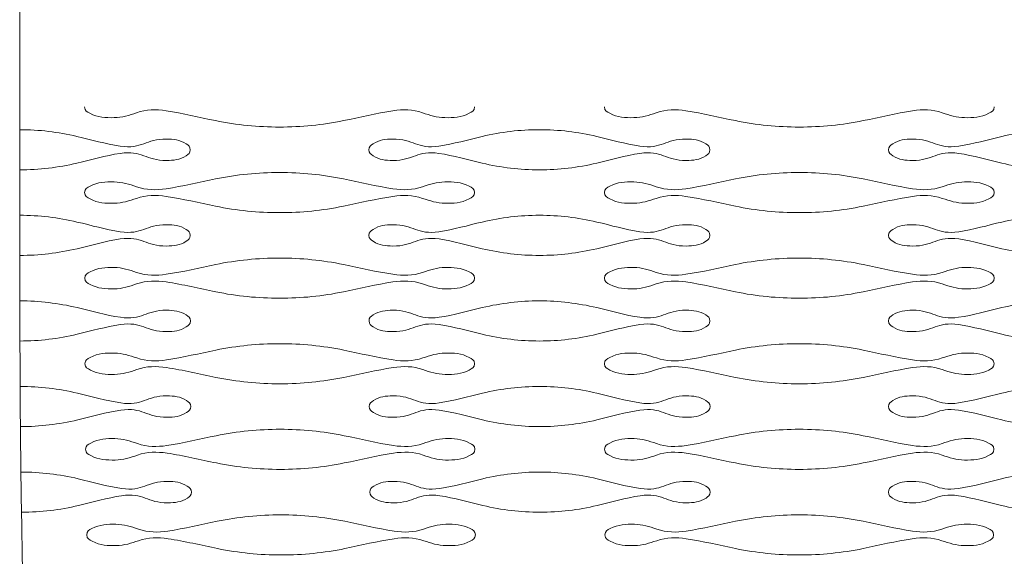
# Model space of a CAD drawing. Units: millimetres. Extents: x -393 to 605, y 32 to 182.
# Drawn here: x 274 to 342, y 108 to 145 of the extents above; entities that cross this region are included whole.
import ezdxf

# ---------------------------------------------------------------- set-up
doc = ezdxf.new("R2010")
doc.units = ezdxf.units.MM
doc.header["$MEASUREMENT"] = 0
doc.layers.add('DEFAULT', color=7, linetype='Continuous')

msp = doc.modelspace()

# ---------------------------------------------------------------- linework, layer by layer
at = {"layer": 'DEFAULT', "color": 1, "lineweight": 9}
for points, knots in [([(274.2986, 138.848), (274.2986, 138.848), (274.2986, 181.7049), (274.2986, 181.7049), (274.2986, 181.7049), (381.441, 181.7049), (381.441, 181.7049), (381.441, 181.7049), (381.441, 138.848), (381.441, 138.848)], [0, 0, 0, 0, 0.3333333, 0.3333333, 0.3333333, 0.6666667, 0.6666667, 0.6666667, 1, 1, 1, 1]), ([(274.2986, 138.848), (274.2986, 108.2359), (274.2986, 92.9298), (276.9774, 77.6235), (279.6553, 62.3175), (285.0125, 47.0114), (306.4412, 31.7054)], [0, 0, 0, 0, 0.5, 0.5, 0.5, 1, 1, 1, 1]), ([(278.7629, 138.848), (278.7629, 138.5794), (278.9393, 138.5155), (279.1296, 138.415), (279.6729, 138.1288), (280.206, 138.1008), (280.7918, 138.1141), (281.3355, 138.1269), (281.8268, 138.2764), (282.3292, 138.4497), (283.0169, 138.6866), (283.6624, 138.6904), (284.3656, 138.5851), (285.5097, 138.4138), (286.6307, 138.1412), (287.7619, 137.9107), (289.2187, 137.6131), (290.6691, 137.4698), (292.1554, 137.4698)], [0, 0, 0, 0, 0.1666667, 0.1666667, 0.1666667, 0.3333333, 0.3333333, 0.3333333, 0.5, 0.5, 0.5, 0.6666667, 0.6666667, 0.6666667, 0.8333333, 0.8333333, 0.8333333, 1, 1, 1, 1]), ([(305.5483, 138.848), (305.5483, 138.5794), (305.372, 138.5155), (305.1816, 138.415), (304.6379, 138.1288), (304.1046, 138.1008), (303.5195, 138.1141), (302.976, 138.1269), (302.4848, 138.2764), (301.9824, 138.4497), (301.2946, 138.6866), (300.6489, 138.6904), (299.9452, 138.5851), (298.8018, 138.4138), (297.6801, 138.1412), (296.5491, 137.9107), (295.0926, 137.6131), (293.6424, 137.4698), (292.1554, 137.4698)], [0, 0, 0, 0, 0.1666667, 0.1666667, 0.1666667, 0.3333333, 0.3333333, 0.3333333, 0.5, 0.5, 0.5, 0.6666667, 0.6666667, 0.6666667, 0.8333333, 0.8333333, 0.8333333, 1, 1, 1, 1]), ([(314.4767, 138.848), (314.4767, 138.5794), (314.6533, 138.5155), (314.8437, 138.415), (315.3874, 138.1288), (315.9202, 138.1008), (316.5058, 138.1141), (317.0491, 138.1269), (317.5406, 138.2764), (318.0434, 138.4497), (318.731, 138.6866), (319.3762, 138.6904), (320.0796, 138.5851), (321.2242, 138.4138), (322.3454, 138.1412), (323.4764, 137.9107), (324.933, 137.6131), (326.3832, 137.4698), (327.8701, 137.4698)], [0, 0, 0, 0, 0.1666667, 0.1666667, 0.1666667, 0.3333333, 0.3333333, 0.3333333, 0.5, 0.5, 0.5, 0.6666667, 0.6666667, 0.6666667, 0.8333333, 0.8333333, 0.8333333, 1, 1, 1, 1]), ([(341.2626, 138.848), (341.2626, 138.5794), (341.086, 138.5155), (340.895, 138.415), (340.3522, 138.1288), (339.8196, 138.1008), (339.234, 138.1141), (338.69, 138.1269), (338.1988, 138.2764), (337.6962, 138.4497), (337.0086, 138.6866), (336.3629, 138.6904), (335.6597, 138.5851), (334.5152, 138.4138), (333.3946, 138.1412), (332.2639, 137.9107), (330.8066, 137.6131), (329.3564, 137.4698), (327.8701, 137.4698)], [0, 0, 0, 0, 0.1666667, 0.1666667, 0.1666667, 0.3333333, 0.3333333, 0.3333333, 0.5, 0.5, 0.5, 0.6666667, 0.6666667, 0.6666667, 0.8333333, 0.8333333, 0.8333333, 1, 1, 1, 1]), ([(274.2986, 137.2861), (275.6373, 137.2861), (276.9316, 137.1326), (278.2337, 136.8244), (279.2204, 136.591), (280.1941, 136.3108), (281.2008, 136.1568), (282.7018, 135.9277), (282.9566, 136.659), (284.3868, 136.643), (284.8709, 136.6373), (285.3022, 136.5986), (285.7319, 136.3186), (285.8916, 136.2148), (286.0175, 136.1292), (286.0175, 135.9082)], [0, 0, 0, 0, 0.2, 0.2, 0.2, 0.4, 0.4, 0.4, 0.6, 0.6, 0.6, 0.8, 0.8, 0.8, 1, 1, 1, 1]), ([(310.0127, 137.2861), (308.6742, 137.2861), (307.3799, 137.1326), (306.0778, 136.8244), (305.0911, 136.591), (304.1177, 136.3108), (303.1107, 136.1568), (301.6097, 135.9277), (301.3557, 136.659), (299.9248, 136.643), (299.4404, 136.6373), (299.0093, 136.5986), (298.5794, 136.3186), (298.4202, 136.2148), (298.294, 136.1292), (298.294, 135.9082)], [0, 0, 0, 0, 0.2, 0.2, 0.2, 0.4, 0.4, 0.4, 0.6, 0.6, 0.6, 0.8, 0.8, 0.8, 1, 1, 1, 1]), ([(310.0127, 137.2861), (311.3511, 137.2861), (312.6454, 137.1326), (313.9475, 136.8244), (314.934, 136.591), (315.9081, 136.3108), (316.9153, 136.1568), (318.4161, 135.9277), (318.6704, 136.659), (320.1008, 136.643), (320.5849, 136.6373), (321.0162, 136.5986), (321.4459, 136.3186), (321.6054, 136.2148), (321.7316, 136.1292), (321.7316, 135.9082)], [0, 0, 0, 0, 0.2, 0.2, 0.2, 0.4, 0.4, 0.4, 0.6, 0.6, 0.6, 0.8, 0.8, 0.8, 1, 1, 1, 1]), ([(345.7267, 137.2861), (344.3885, 137.2861), (343.094, 137.1326), (341.7916, 136.8244), (340.8054, 136.591), (339.8315, 136.3108), (338.8241, 136.1568), (337.3233, 135.9277), (337.069, 136.659), (335.6386, 136.643), (335.1542, 136.6373), (334.7233, 136.5986), (334.2934, 136.3186), (334.1342, 136.2148), (334.0078, 136.1292), (334.0078, 135.9082)], [0, 0, 0, 0, 0.2, 0.2, 0.2, 0.4, 0.4, 0.4, 0.6, 0.6, 0.6, 0.8, 0.8, 0.8, 1, 1, 1, 1]), ([(286.0175, 135.9082), (286.0175, 135.6874), (285.8916, 135.6016), (285.7321, 135.4975), (285.3022, 135.2176), (284.8706, 135.1788), (284.3863, 135.1734), (282.9582, 135.1577), (282.6982, 135.8885), (281.2005, 135.6591), (280.1938, 135.5051), (279.2204, 135.2257), (278.2339, 134.9921), (276.9316, 134.6838), (275.6373, 134.5303), (274.2991, 134.5303)], [0, 0, 0, 0, 0.2, 0.2, 0.2, 0.4, 0.4, 0.4, 0.6, 0.6, 0.6, 0.8, 0.8, 0.8, 1, 1, 1, 1]), ([(298.294, 135.9082), (298.2945, 135.6874), (298.4202, 135.6016), (298.5794, 135.4975), (299.0093, 135.2176), (299.4416, 135.1788), (299.9259, 135.1734), (301.3533, 135.1577), (301.6133, 135.8885), (303.1114, 135.6591), (304.1184, 135.5051), (305.0916, 135.2257), (306.0778, 134.9921), (307.3799, 134.6838), (308.6742, 134.5303), (310.0129, 134.5303)], [0, 0, 0, 0, 0.2, 0.2, 0.2, 0.4, 0.4, 0.4, 0.6, 0.6, 0.6, 0.8, 0.8, 0.8, 1, 1, 1, 1]), ([(321.7316, 135.9082), (321.7316, 135.6874), (321.6054, 135.6016), (321.4459, 135.4975), (321.0158, 135.2176), (320.5847, 135.1788), (320.1001, 135.1734), (318.672, 135.1577), (318.4123, 135.8885), (316.9143, 135.6591), (315.9079, 135.5051), (314.934, 135.2257), (313.948, 134.9921), (312.6456, 134.6838), (311.3511, 134.5303), (310.0129, 134.5303)], [0, 0, 0, 0, 0.2, 0.2, 0.2, 0.4, 0.4, 0.4, 0.6, 0.6, 0.6, 0.8, 0.8, 0.8, 1, 1, 1, 1]), ([(334.0078, 135.9082), (334.0078, 135.6874), (334.1342, 135.6016), (334.2934, 135.4975), (334.7233, 135.2176), (335.1552, 135.1788), (335.64, 135.1734), (337.0673, 135.1577), (337.3271, 135.8885), (338.8252, 135.6591), (339.8319, 135.5051), (340.8054, 135.2257), (341.7916, 134.9921), (343.094, 134.6838), (344.3875, 134.5303), (345.7267, 134.5303)], [0, 0, 0, 0, 0.2, 0.2, 0.2, 0.4, 0.4, 0.4, 0.6, 0.6, 0.6, 0.8, 0.8, 0.8, 1, 1, 1, 1]), ([(278.7634, 132.9684), (278.7634, 133.2365), (278.9397, 133.3007), (279.1306, 133.4012), (279.6739, 133.6876), (280.2069, 133.7156), (280.792, 133.7018), (281.3355, 133.6892), (281.827, 133.5398), (282.3299, 133.3665), (283.0172, 133.1296), (283.6629, 133.126), (284.3666, 133.2313), (285.5104, 133.4026), (286.6316, 133.6752), (287.7624, 133.906), (289.2197, 134.203), (290.6691, 134.3463), (292.1561, 134.3463)], [0, 0, 0, 0, 0.1666667, 0.1666667, 0.1666667, 0.3333333, 0.3333333, 0.3333333, 0.5, 0.5, 0.5, 0.6666667, 0.6666667, 0.6666667, 0.8333333, 0.8333333, 0.8333333, 1, 1, 1, 1]), ([(305.5488, 132.9684), (305.5488, 133.2365), (305.3722, 133.3007), (305.1819, 133.4012), (304.6388, 133.6876), (304.1055, 133.7156), (303.5197, 133.7018), (302.9765, 133.6892), (302.4848, 133.5398), (301.9824, 133.3665), (301.2948, 133.1296), (300.6491, 133.1262), (299.9459, 133.2313), (298.8018, 133.4026), (297.6801, 133.6752), (296.5496, 133.906), (295.0926, 134.203), (293.6424, 134.3463), (292.1561, 134.3463)], [0, 0, 0, 0, 0.1666667, 0.1666667, 0.1666667, 0.3333333, 0.3333333, 0.3333333, 0.5, 0.5, 0.5, 0.6666667, 0.6666667, 0.6666667, 0.8333333, 0.8333333, 0.8333333, 1, 1, 1, 1]), ([(314.4767, 132.9684), (314.4767, 133.2365), (314.6535, 133.3007), (314.8444, 133.4012), (315.3874, 133.6876), (315.9202, 133.7156), (316.5058, 133.7018), (317.0493, 133.6892), (317.5408, 133.5398), (318.0434, 133.3665), (318.731, 133.1296), (319.3767, 133.126), (320.0796, 133.2313), (321.2242, 133.4026), (322.3457, 133.6752), (323.4764, 133.906), (324.933, 134.203), (326.3832, 134.3463), (327.8701, 134.3463)], [0, 0, 0, 0, 0.1666667, 0.1666667, 0.1666667, 0.3333333, 0.3333333, 0.3333333, 0.5, 0.5, 0.5, 0.6666667, 0.6666667, 0.6666667, 0.8333333, 0.8333333, 0.8333333, 1, 1, 1, 1]), ([(341.2624, 132.9684), (341.2624, 133.2365), (341.0858, 133.3007), (340.895, 133.4012), (340.3522, 133.6876), (339.8193, 133.7156), (339.2335, 133.7018), (338.69, 133.6892), (338.1983, 133.5398), (337.6962, 133.3665), (337.0084, 133.1296), (336.3629, 133.126), (335.6597, 133.2313), (334.5152, 133.4026), (333.3946, 133.6752), (332.2639, 133.906), (330.8066, 134.203), (329.3564, 134.3463), (327.8701, 134.3463)], [0, 0, 0, 0, 0.1666667, 0.1666667, 0.1666667, 0.3333333, 0.3333333, 0.3333333, 0.5, 0.5, 0.5, 0.6666667, 0.6666667, 0.6666667, 0.8333333, 0.8333333, 0.8333333, 1, 1, 1, 1]), ([(278.7634, 132.9684), (278.7634, 132.7001), (278.94, 132.636), (279.1308, 132.5357), (279.6741, 132.2493), (280.2074, 132.2213), (280.7932, 132.2348), (281.336, 132.2474), (281.8279, 132.3971), (282.3303, 132.5704), (283.0174, 132.8071), (283.6629, 132.8109), (284.3666, 132.7056), (285.5106, 132.5342), (286.6316, 132.2617), (287.7631, 132.0311), (289.2204, 131.7336), (290.6703, 131.5903), (292.1568, 131.5903)], [0, 0, 0, 0, 0.1666667, 0.1666667, 0.1666667, 0.3333333, 0.3333333, 0.3333333, 0.5, 0.5, 0.5, 0.6666667, 0.6666667, 0.6666667, 0.8333333, 0.8333333, 0.8333333, 1, 1, 1, 1]), ([(305.5488, 132.9684), (305.5488, 132.7001), (305.3722, 132.636), (305.1819, 132.5357), (304.6388, 132.2493), (304.1058, 132.2213), (303.5204, 132.2348), (302.9769, 132.2474), (302.485, 132.3971), (301.9826, 132.5704), (301.2948, 132.8071), (300.6494, 132.8109), (299.9461, 132.7056), (298.8021, 132.5342), (297.6811, 132.2617), (296.5501, 132.0311), (295.0933, 131.7336), (293.6431, 131.5903), (292.1568, 131.5903)], [0, 0, 0, 0, 0.1666667, 0.1666667, 0.1666667, 0.3333333, 0.3333333, 0.3333333, 0.5, 0.5, 0.5, 0.6666667, 0.6666667, 0.6666667, 0.8333333, 0.8333333, 0.8333333, 1, 1, 1, 1]), ([(314.4767, 132.9684), (314.4772, 132.7001), (314.6535, 132.636), (314.8446, 132.5357), (315.3877, 132.2493), (315.9209, 132.2213), (316.5061, 132.2348), (317.0496, 132.2474), (317.541, 132.3971), (318.0439, 132.5704), (318.731, 132.8071), (319.3767, 132.8109), (320.0796, 132.7056), (321.2244, 132.5342), (322.3457, 132.2617), (323.4764, 132.0311), (324.9337, 131.7336), (326.3832, 131.5903), (327.8701, 131.5903)], [0, 0, 0, 0, 0.1666667, 0.1666667, 0.1666667, 0.3333333, 0.3333333, 0.3333333, 0.5, 0.5, 0.5, 0.6666667, 0.6666667, 0.6666667, 0.8333333, 0.8333333, 0.8333333, 1, 1, 1, 1]), ([(341.2624, 132.9684), (341.2624, 132.7001), (341.0858, 132.636), (340.895, 132.5357), (340.3522, 132.2493), (339.8191, 132.2213), (339.2331, 132.2348), (338.69, 132.2474), (338.1983, 132.3971), (337.6962, 132.5704), (337.0084, 132.8071), (336.3629, 132.8109), (335.6597, 132.7056), (334.5152, 132.5342), (333.3946, 132.2617), (332.2634, 132.0311), (330.8066, 131.7336), (329.3562, 131.5903), (327.8701, 131.5903)], [0, 0, 0, 0, 0.1666667, 0.1666667, 0.1666667, 0.3333333, 0.3333333, 0.3333333, 0.5, 0.5, 0.5, 0.6666667, 0.6666667, 0.6666667, 0.8333333, 0.8333333, 0.8333333, 1, 1, 1, 1]), ([(274.3005, 131.4066), (275.6395, 131.4066), (276.9335, 131.2531), (278.2358, 130.9448), (279.2228, 130.7114), (280.1969, 130.4313), (281.2043, 130.2775), (282.7046, 130.0484), (282.9585, 130.7796), (284.3894, 130.7633), (284.8735, 130.758), (285.305, 130.719), (285.7345, 130.4391), (285.8935, 130.3352), (286.0197, 130.2499), (286.0197, 130.0287)], [0, 0, 0, 0, 0.2, 0.2, 0.2, 0.4, 0.4, 0.4, 0.6, 0.6, 0.6, 0.8, 0.8, 0.8, 1, 1, 1, 1]), ([(310.0131, 131.4066), (308.6749, 131.4066), (307.3811, 131.2531), (306.079, 130.9448), (305.0925, 130.7114), (304.1189, 130.4313), (303.1119, 130.2775), (301.6111, 130.0482), (301.3566, 130.7796), (299.9262, 130.7633), (299.4421, 130.758), (299.0107, 130.7193), (298.5811, 130.4391), (298.4216, 130.3352), (298.2959, 130.2499), (298.2959, 130.0287)], [0, 0, 0, 0, 0.2, 0.2, 0.2, 0.4, 0.4, 0.4, 0.6, 0.6, 0.6, 0.8, 0.8, 0.8, 1, 1, 1, 1]), ([(310.0131, 131.4066), (311.3518, 131.4066), (312.6459, 131.2531), (313.9482, 130.9448), (314.9349, 130.7114), (315.9086, 130.4313), (316.9158, 130.2775), (318.4163, 130.0482), (318.6708, 130.7796), (320.1008, 130.7633), (320.5854, 130.758), (321.0162, 130.7193), (321.4461, 130.4391), (321.6054, 130.3352), (321.7318, 130.2499), (321.7318, 130.0287)], [0, 0, 0, 0, 0.2, 0.2, 0.2, 0.4, 0.4, 0.4, 0.6, 0.6, 0.6, 0.8, 0.8, 0.8, 1, 1, 1, 1]), ([(345.7262, 131.4066), (344.3873, 131.4066), (343.0935, 131.2531), (341.7914, 130.9448), (340.8042, 130.7114), (339.831, 130.4313), (338.8238, 130.2775), (337.323, 130.0482), (337.0687, 130.7796), (335.6386, 130.7633), (335.1542, 130.758), (334.7229, 130.7193), (334.2934, 130.4391), (334.1337, 130.3352), (334.0078, 130.2499), (334.0078, 130.0287)], [0, 0, 0, 0, 0.2, 0.2, 0.2, 0.4, 0.4, 0.4, 0.6, 0.6, 0.6, 0.8, 0.8, 0.8, 1, 1, 1, 1]), ([(286.0197, 130.0287), (286.0204, 129.8079), (285.8944, 129.7221), (285.735, 129.6185), (285.305, 129.3378), (284.8737, 129.2995), (284.3894, 129.2941), (282.9616, 129.2779), (282.7018, 130.0092), (281.2034, 129.7798), (280.1972, 129.6256), (279.2242, 129.3459), (278.238, 129.1125), (276.9361, 128.8043), (275.6423, 128.6505), (274.3036, 128.6505)], [0, 0, 0, 0, 0.2, 0.2, 0.2, 0.4, 0.4, 0.4, 0.6, 0.6, 0.6, 0.8, 0.8, 0.8, 1, 1, 1, 1]), ([(298.2959, 130.0287), (298.2964, 129.8079), (298.4225, 129.7221), (298.5813, 129.6185), (299.0117, 129.3378), (299.4435, 129.2995), (299.9281, 129.2941), (301.3557, 129.2779), (301.6149, 130.0092), (303.1129, 129.7798), (304.1198, 129.6256), (305.093, 129.3459), (306.0795, 129.1125), (307.3823, 128.8043), (308.6761, 128.6505), (310.0143, 128.6505)], [0, 0, 0, 0, 0.2, 0.2, 0.2, 0.4, 0.4, 0.4, 0.6, 0.6, 0.6, 0.8, 0.8, 0.8, 1, 1, 1, 1]), ([(321.7318, 130.0287), (321.7318, 129.8079), (321.6058, 129.7221), (321.4461, 129.6185), (321.0162, 129.3378), (320.5849, 129.2995), (320.1006, 129.2941), (318.673, 129.2779), (318.4132, 130.0092), (316.9153, 129.7798), (315.9086, 129.6256), (314.9352, 129.3459), (313.9489, 129.1125), (312.647, 128.8043), (311.3525, 128.6505), (310.0143, 128.6505)], [0, 0, 0, 0, 0.2, 0.2, 0.2, 0.4, 0.4, 0.4, 0.6, 0.6, 0.6, 0.8, 0.8, 0.8, 1, 1, 1, 1]), ([(334.0078, 130.0287), (334.0078, 129.8079), (334.1337, 129.7221), (334.2932, 129.6185), (334.7229, 129.3378), (335.1547, 129.2995), (335.639, 129.2941), (337.0668, 129.2779), (337.3268, 130.0092), (338.8241, 129.7798), (339.831, 129.6256), (340.8042, 129.3459), (341.7912, 129.1125), (343.0933, 128.8043), (344.3868, 128.6505), (345.7253, 128.6505)], [0, 0, 0, 0, 0.2, 0.2, 0.2, 0.4, 0.4, 0.4, 0.6, 0.6, 0.6, 0.8, 0.8, 0.8, 1, 1, 1, 1]), ([(278.7691, 127.0889), (278.7686, 127.3572), (278.9452, 127.4211), (279.1356, 127.5219), (279.6786, 127.8083), (280.2117, 127.8361), (280.7968, 127.8225), (281.34, 127.8097), (281.8317, 127.6605), (282.3349, 127.487), (283.0224, 127.2503), (283.6676, 127.2465), (284.3711, 127.3517), (285.5149, 127.5231), (286.6359, 127.7957), (287.7667, 128.0264), (289.223, 128.3237), (290.6729, 128.467), (292.1592, 128.467)], [0, 0, 0, 0, 0.1666667, 0.1666667, 0.1666667, 0.3333333, 0.3333333, 0.3333333, 0.5, 0.5, 0.5, 0.6666667, 0.6666667, 0.6666667, 0.8333333, 0.8333333, 0.8333333, 1, 1, 1, 1]), ([(305.5514, 127.0889), (305.5512, 127.3572), (305.3749, 127.4214), (305.1838, 127.5219), (304.6407, 127.808), (304.1082, 127.8361), (303.5223, 127.8225), (302.9788, 127.8097), (302.4876, 127.6605), (301.9852, 127.487), (301.2972, 127.2503), (300.652, 127.2467), (299.949, 127.3517), (298.8049, 127.5231), (297.6837, 127.7957), (296.5529, 128.0264), (295.0959, 128.3237), (293.6455, 128.467), (292.1592, 128.467)], [0, 0, 0, 0, 0.1666667, 0.1666667, 0.1666667, 0.3333333, 0.3333333, 0.3333333, 0.5, 0.5, 0.5, 0.6666667, 0.6666667, 0.6666667, 0.8333333, 0.8333333, 0.8333333, 1, 1, 1, 1]), ([(314.4782, 127.0889), (314.4782, 127.3572), (314.655, 127.4211), (314.8456, 127.5219), (315.3888, 127.8083), (315.9214, 127.8361), (316.5065, 127.8225), (317.0508, 127.8097), (317.542, 127.6605), (318.0449, 127.487), (318.7321, 127.2503), (319.3776, 127.2465), (320.0806, 127.3517), (321.2247, 127.5231), (322.3459, 127.7957), (323.4767, 128.0264), (324.9337, 128.3237), (326.3832, 128.467), (327.8701, 128.467)], [0, 0, 0, 0, 0.1666667, 0.1666667, 0.1666667, 0.3333333, 0.3333333, 0.3333333, 0.5, 0.5, 0.5, 0.6666667, 0.6666667, 0.6666667, 0.8333333, 0.8333333, 0.8333333, 1, 1, 1, 1]), ([(341.2607, 127.0889), (341.2607, 127.3572), (341.0846, 127.4211), (340.8935, 127.5219), (340.3512, 127.8083), (339.8179, 127.8361), (339.2328, 127.8225), (338.6893, 127.8097), (338.1974, 127.6605), (337.6952, 127.487), (337.0072, 127.2503), (336.3617, 127.2465), (335.6585, 127.3517), (334.5147, 127.5231), (333.3937, 127.7957), (332.2629, 128.0264), (330.8064, 128.3237), (329.3562, 128.467), (327.8701, 128.467)], [0, 0, 0, 0, 0.1666667, 0.1666667, 0.1666667, 0.3333333, 0.3333333, 0.3333333, 0.5, 0.5, 0.5, 0.6666667, 0.6666667, 0.6666667, 0.8333333, 0.8333333, 0.8333333, 1, 1, 1, 1]), ([(278.7691, 127.0889), (278.7701, 126.8206), (278.9466, 126.7567), (279.1375, 126.6561), (279.681, 126.37), (280.2143, 126.342), (280.7994, 126.3553), (281.3427, 126.3681), (281.8339, 126.5173), (282.3358, 126.6908), (283.0238, 126.9278), (283.6686, 126.9313), (284.3715, 126.8263), (285.5166, 126.6549), (286.638, 126.3824), (287.7695, 126.1514), (289.2263, 125.8543), (290.6765, 125.711), (292.1628, 125.711)], [0, 0, 0, 0, 0.1666667, 0.1666667, 0.1666667, 0.3333333, 0.3333333, 0.3333333, 0.5, 0.5, 0.5, 0.6666667, 0.6666667, 0.6666667, 0.8333333, 0.8333333, 0.8333333, 1, 1, 1, 1]), ([(305.5514, 127.0889), (305.5517, 126.8208), (305.3758, 126.7567), (305.185, 126.6561), (304.6417, 126.3698), (304.1089, 126.342), (303.5238, 126.3553), (302.9803, 126.3681), (302.4888, 126.5176), (301.9857, 126.6908), (301.2986, 126.9278), (300.6532, 126.9313), (299.9495, 126.8263), (298.8064, 126.6549), (297.6853, 126.3824), (296.5553, 126.1514), (295.0985, 125.8543), (293.6495, 125.711), (292.1628, 125.711)], [0, 0, 0, 0, 0.1666667, 0.1666667, 0.1666667, 0.3333333, 0.3333333, 0.3333333, 0.5, 0.5, 0.5, 0.6666667, 0.6666667, 0.6666667, 0.8333333, 0.8333333, 0.8333333, 1, 1, 1, 1]), ([(314.4782, 127.0889), (314.4791, 126.8206), (314.6552, 126.7567), (314.846, 126.6561), (315.3893, 126.37), (315.9226, 126.342), (316.5077, 126.3553), (317.051, 126.3681), (317.5422, 126.5176), (318.0449, 126.6908), (318.7324, 126.9278), (319.3776, 126.9313), (320.0808, 126.8263), (321.2249, 126.6549), (322.3461, 126.3824), (323.4769, 126.1514), (324.9337, 125.8543), (326.3832, 125.711), (327.8701, 125.711)], [0, 0, 0, 0, 0.1666667, 0.1666667, 0.1666667, 0.3333333, 0.3333333, 0.3333333, 0.5, 0.5, 0.5, 0.6666667, 0.6666667, 0.6666667, 0.8333333, 0.8333333, 0.8333333, 1, 1, 1, 1]), ([(341.2607, 127.0889), (341.2607, 126.8206), (341.0841, 126.7567), (340.8933, 126.6561), (340.3507, 126.37), (339.8177, 126.342), (339.2319, 126.3553), (338.6884, 126.3681), (338.1971, 126.5176), (337.6947, 126.6908), (337.0072, 126.9278), (336.3617, 126.9313), (335.6585, 126.8263), (334.5145, 126.6549), (333.3934, 126.3824), (332.2625, 126.1514), (330.8064, 125.8543), (329.3562, 125.711), (327.8701, 125.711)], [0, 0, 0, 0, 0.1666667, 0.1666667, 0.1666667, 0.3333333, 0.3333333, 0.3333333, 0.5, 0.5, 0.5, 0.6666667, 0.6666667, 0.6666667, 0.8333333, 0.8333333, 0.8333333, 1, 1, 1, 1]), ([(274.3103, 125.527), (275.649, 125.527), (276.9432, 125.3735), (278.2456, 125.0655), (279.2328, 124.8319), (280.2072, 124.5517), (281.2146, 124.398), (282.7144, 124.1689), (282.9682, 124.9001), (284.3982, 124.884), (284.8823, 124.8785), (285.3138, 124.8397), (285.7438, 124.5598), (285.903, 124.4557), (286.0294, 124.3704), (286.0297, 124.1494)], [0, 0, 0, 0, 0.2, 0.2, 0.2, 0.4, 0.4, 0.4, 0.6, 0.6, 0.6, 0.8, 0.8, 0.8, 1, 1, 1, 1]), ([(310.0169, 125.527), (308.6787, 125.527), (307.3852, 125.3735), (306.0833, 125.0655), (305.097, 124.8319), (304.1238, 124.5517), (303.1174, 124.398), (301.6164, 124.1684), (301.363, 124.9001), (299.9319, 124.884), (299.448, 124.8785), (299.0167, 124.84), (298.5872, 124.5598), (298.4285, 124.4557), (298.3025, 124.3699), (298.303, 124.1494)], [0, 0, 0, 0, 0.2, 0.2, 0.2, 0.4, 0.4, 0.4, 0.6, 0.6, 0.6, 0.8, 0.8, 0.8, 1, 1, 1, 1]), ([(310.0169, 125.527), (311.3549, 125.527), (312.6487, 125.3735), (313.9508, 125.0655), (314.9378, 124.8319), (315.9112, 124.5517), (316.9177, 124.398), (318.4187, 124.1686), (318.672, 124.9001), (320.1025, 124.884), (320.5868, 124.8785), (321.0181, 124.8397), (321.4476, 124.5598), (321.6068, 124.4557), (321.733, 124.3701), (321.7332, 124.1494)], [0, 0, 0, 0, 0.2, 0.2, 0.2, 0.4, 0.4, 0.4, 0.6, 0.6, 0.6, 0.8, 0.8, 0.8, 1, 1, 1, 1]), ([(345.7234, 125.527), (344.3842, 125.527), (343.0904, 125.3735), (341.7885, 125.0655), (340.802, 124.8319), (339.8284, 124.5517), (338.821, 124.398), (337.3211, 124.1686), (337.0668, 124.9001), (335.6367, 124.884), (335.1528, 124.8785), (334.7217, 124.8397), (334.292, 124.5598), (334.1323, 124.4557), (334.0059, 124.3701), (334.0059, 124.1494)], [0, 0, 0, 0, 0.2, 0.2, 0.2, 0.4, 0.4, 0.4, 0.6, 0.6, 0.6, 0.8, 0.8, 0.8, 1, 1, 1, 1]), ([(286.0297, 124.1494), (286.0308, 123.9283), (285.9044, 123.8428), (285.7454, 123.7389), (285.3162, 123.458), (284.8846, 123.42), (284.401, 123.4145), (282.9725, 123.3986), (282.7134, 124.1299), (281.2153, 123.9003), (280.2093, 123.7463), (279.2368, 123.4666), (278.2513, 123.233), (276.9504, 122.9247), (275.657, 122.7712), (274.3198, 122.7712)], [0, 0, 0, 0, 0.2, 0.2, 0.2, 0.4, 0.4, 0.4, 0.6, 0.6, 0.6, 0.8, 0.8, 0.8, 1, 1, 1, 1]), ([(298.303, 124.1494), (298.3035, 123.9281), (298.4297, 123.8426), (298.5894, 123.7389), (299.0191, 123.4585), (299.4509, 123.42), (299.9357, 123.4145), (301.3623, 123.3986), (301.6218, 124.1296), (303.1188, 123.9003), (304.1257, 123.7463), (305.0989, 123.4666), (306.0859, 123.233), (307.3873, 122.925), (308.6816, 122.7712), (310.0198, 122.7712)], [0, 0, 0, 0, 0.2, 0.2, 0.2, 0.4, 0.4, 0.4, 0.6, 0.6, 0.6, 0.8, 0.8, 0.8, 1, 1, 1, 1]), ([(321.7332, 124.1494), (321.7335, 123.9283), (321.6073, 123.8426), (321.4478, 123.7389), (321.0181, 123.4583), (320.5868, 123.42), (320.1025, 123.4145), (318.6749, 123.3986), (318.4161, 124.1296), (316.9174, 123.9003), (315.9114, 123.7463), (314.9383, 123.4666), (313.9525, 123.233), (312.6511, 122.9247), (311.3578, 122.7712), (310.0198, 122.7712)], [0, 0, 0, 0, 0.2, 0.2, 0.2, 0.4, 0.4, 0.4, 0.6, 0.6, 0.6, 0.8, 0.8, 0.8, 1, 1, 1, 1]), ([(334.0059, 124.1494), (334.0059, 123.9283), (334.1323, 123.8426), (334.2915, 123.7389), (334.7217, 123.4583), (335.1528, 123.42), (335.6371, 123.4145), (337.0645, 123.3986), (337.3242, 124.1296), (338.8219, 123.9003), (339.8281, 123.7463), (340.8011, 123.4666), (341.7869, 123.233), (343.0883, 122.9247), (344.3816, 122.7712), (345.7198, 122.7712)], [0, 0, 0, 0, 0.2, 0.2, 0.2, 0.4, 0.4, 0.4, 0.6, 0.6, 0.6, 0.8, 0.8, 0.8, 1, 1, 1, 1]), ([(278.7862, 121.2096), (278.786, 121.4777), (278.9614, 121.5416), (279.152, 121.6424), (279.6945, 121.929), (280.2271, 121.9568), (280.8122, 121.9432), (281.3557, 121.9304), (281.8474, 121.7809), (282.3501, 121.6077), (283.0371, 121.371), (283.6826, 121.3672), (284.3863, 121.4724), (285.5294, 121.6436), (286.649, 121.9161), (287.779, 122.1469), (289.2351, 122.4442), (290.6839, 122.5873), (292.1699, 122.5873)], [0, 0, 0, 0, 0.1666667, 0.1666667, 0.1666667, 0.3333333, 0.3333333, 0.3333333, 0.5, 0.5, 0.5, 0.6666667, 0.6666667, 0.6666667, 0.8333333, 0.8333333, 0.8333333, 1, 1, 1, 1]), ([(305.5588, 121.2096), (305.5588, 121.4779), (305.3825, 121.5421), (305.1919, 121.6424), (304.6488, 121.9285), (304.1158, 121.9568), (303.5302, 121.9432), (302.9874, 121.9304), (302.4959, 121.7809), (301.994, 121.6077), (301.3065, 121.3705), (300.662, 121.3672), (299.9583, 121.4724), (298.8142, 121.6436), (297.6932, 121.9161), (296.5627, 122.1469), (295.1061, 122.4442), (293.6564, 122.5873), (292.1699, 122.5873)], [0, 0, 0, 0, 0.1666667, 0.1666667, 0.1666667, 0.3333333, 0.3333333, 0.3333333, 0.5, 0.5, 0.5, 0.6666667, 0.6666667, 0.6666667, 0.8333333, 0.8333333, 0.8333333, 1, 1, 1, 1]), ([(314.4839, 121.2096), (314.4829, 121.4777), (314.6595, 121.5416), (314.8503, 121.6424), (315.3926, 121.9287), (315.9255, 121.9568), (316.5108, 121.9432), (317.0538, 121.9304), (317.5453, 121.7809), (318.0477, 121.6077), (318.735, 121.371), (319.3805, 121.3672), (320.0834, 121.4724), (321.2273, 121.6436), (322.3476, 121.9161), (323.4781, 122.1469), (324.9342, 122.4442), (326.3839, 122.5873), (327.8701, 122.5873)], [0, 0, 0, 0, 0.1666667, 0.1666667, 0.1666667, 0.3333333, 0.3333333, 0.3333333, 0.5, 0.5, 0.5, 0.6666667, 0.6666667, 0.6666667, 0.8333333, 0.8333333, 0.8333333, 1, 1, 1, 1]), ([(341.2562, 121.2096), (341.2562, 121.4777), (341.0801, 121.5416), (340.89, 121.6424), (340.3469, 121.9287), (339.8136, 121.9568), (339.2288, 121.9432), (338.6855, 121.9304), (338.194, 121.7809), (337.6912, 121.6077), (337.0043, 121.371), (336.3589, 121.3672), (335.6559, 121.4724), (334.5123, 121.6436), (333.392, 121.9161), (332.2615, 122.1469), (330.8052, 122.4442), (329.3555, 122.5873), (327.8701, 122.5873)], [0, 0, 0, 0, 0.1666667, 0.1666667, 0.1666667, 0.3333333, 0.3333333, 0.3333333, 0.5, 0.5, 0.5, 0.6666667, 0.6666667, 0.6666667, 0.8333333, 0.8333333, 0.8333333, 1, 1, 1, 1]), ([(278.7862, 121.2096), (278.7886, 120.9408), (278.9654, 120.8774), (279.1565, 120.7766), (279.7, 120.4909), (280.2333, 120.4622), (280.8191, 120.476), (281.3617, 120.4886), (281.8519, 120.6378), (282.3534, 120.8113), (283.0409, 121.0487), (283.6854, 121.0518), (284.3882, 120.9465), (285.5332, 120.7752), (286.6547, 120.5026), (287.7871, 120.2721), (289.2432, 119.975), (290.6934, 119.8317), (292.1794, 119.8317)], [0, 0, 0, 0, 0.1666667, 0.1666667, 0.1666667, 0.3333333, 0.3333333, 0.3333333, 0.5, 0.5, 0.5, 0.6666667, 0.6666667, 0.6666667, 0.8333333, 0.8333333, 0.8333333, 1, 1, 1, 1]), ([(305.5588, 121.2096), (305.56, 120.9415), (305.3846, 120.8774), (305.1935, 120.7766), (304.6514, 120.49), (304.1189, 120.4622), (303.5335, 120.476), (302.9905, 120.4886), (302.4985, 120.6383), (301.9959, 120.8113), (301.3088, 121.048), (300.6634, 121.052), (299.9597, 120.9465), (298.8175, 120.7756), (297.6975, 120.5026), (296.5684, 120.2721), (295.113, 119.9748), (293.6643, 119.8317), (292.1794, 119.8317)], [0, 0, 0, 0, 0.1666667, 0.1666667, 0.1666667, 0.3333333, 0.3333333, 0.3333333, 0.5, 0.5, 0.5, 0.6666667, 0.6666667, 0.6666667, 0.8333333, 0.8333333, 0.8333333, 1, 1, 1, 1]), ([(314.4839, 121.2096), (314.4839, 120.9413), (314.6604, 120.8774), (314.8508, 120.7766), (315.3938, 120.4907), (315.9269, 120.4622), (316.5122, 120.476), (317.0553, 120.4886), (317.5465, 120.638), (318.0484, 120.8113), (318.7357, 121.0485), (319.3809, 121.0518), (320.0837, 120.9465), (321.2275, 120.7752), (322.3485, 120.5026), (323.479, 120.2721), (324.9351, 119.975), (326.3841, 119.8317), (327.8701, 119.8317)], [0, 0, 0, 0, 0.1666667, 0.1666667, 0.1666667, 0.3333333, 0.3333333, 0.3333333, 0.5, 0.5, 0.5, 0.6666667, 0.6666667, 0.6666667, 0.8333333, 0.8333333, 0.8333333, 1, 1, 1, 1]), ([(341.2562, 121.2096), (341.2555, 120.9413), (341.0796, 120.8774), (340.8885, 120.7766), (340.3455, 120.4907), (339.8122, 120.4622), (339.2271, 120.476), (338.6841, 120.4886), (338.1931, 120.638), (337.6909, 120.8113), (337.0039, 121.0485), (336.3586, 121.0518), (335.6554, 120.9465), (334.5118, 120.7752), (333.3911, 120.5026), (332.261, 120.2721), (330.8049, 119.975), (329.3552, 119.8317), (327.8701, 119.8317)], [0, 0, 0, 0, 0.1666667, 0.1666667, 0.1666667, 0.3333333, 0.3333333, 0.3333333, 0.5, 0.5, 0.5, 0.6666667, 0.6666667, 0.6666667, 0.8333333, 0.8333333, 0.8333333, 1, 1, 1, 1]), ([(274.3359, 119.6477), (275.6744, 119.6477), (276.9689, 119.494), (278.271, 119.186), (279.2587, 118.9524), (280.2328, 118.6724), (281.2407, 118.5187), (282.7391, 118.2896), (282.9924, 119.0208), (284.4207, 119.0044), (284.9051, 118.9989), (285.3369, 118.96), (285.7666, 118.6805), (285.9265, 118.5766), (286.0527, 118.4911), (286.0539, 118.2701)], [0, 0, 0, 0, 0.2, 0.2, 0.2, 0.4, 0.4, 0.4, 0.6, 0.6, 0.6, 0.8, 0.8, 0.8, 1, 1, 1, 1]), ([(310.0255, 119.6477), (308.688, 119.6477), (307.3951, 119.4942), (306.0947, 119.186), (305.1092, 118.9524), (304.1369, 118.6724), (303.1312, 118.5187), (301.6297, 118.2891), (301.3778, 119.0208), (299.9464, 119.0044), (299.4632, 118.9989), (299.0326, 118.9607), (298.6039, 118.6805), (298.4444, 118.5764), (298.3192, 118.4906), (298.3204, 118.2701)], [0, 0, 0, 0, 0.2, 0.2, 0.2, 0.4, 0.4, 0.4, 0.6, 0.6, 0.6, 0.8, 0.8, 0.8, 1, 1, 1, 1]), ([(310.0255, 119.6477), (311.3628, 119.6477), (312.6563, 119.4942), (313.9582, 119.186), (314.9442, 118.9524), (315.9181, 118.6724), (316.9243, 118.5187), (318.4244, 118.2893), (318.6772, 119.0208), (320.1067, 119.0044), (320.5908, 118.9989), (321.0219, 118.9602), (321.4514, 118.6805), (321.6106, 118.5764), (321.7366, 118.4908), (321.7366, 118.2701)], [0, 0, 0, 0, 0.2, 0.2, 0.2, 0.4, 0.4, 0.4, 0.6, 0.6, 0.6, 0.8, 0.8, 0.8, 1, 1, 1, 1]), ([(345.7146, 119.6477), (344.3766, 119.6477), (343.0833, 119.4942), (341.7814, 119.186), (340.7954, 118.9524), (339.8222, 118.6724), (338.815, 118.5187), (337.315, 118.2893), (337.0623, 119.0208), (335.6326, 119.0044), (335.1487, 118.9989), (334.7174, 118.9602), (334.288, 118.6805), (334.129, 118.5764), (334.003, 118.4908), (334.003, 118.2701)], [0, 0, 0, 0, 0.2, 0.2, 0.2, 0.4, 0.4, 0.4, 0.6, 0.6, 0.6, 0.8, 0.8, 0.8, 1, 1, 1, 1]), ([(286.0539, 118.2701), (286.0556, 118.0493), (285.9303, 117.9635), (285.7713, 117.8594), (285.3426, 117.5783), (284.9117, 117.5405), (284.4283, 117.5352), (282.9998, 117.5193), (282.7417, 118.2511), (281.2433, 118.021), (280.2388, 117.867), (279.2675, 117.5873), (278.2841, 117.3537), (276.9836, 117.0452), (275.6925, 116.8919), (274.3564, 116.8919)], [0, 0, 0, 0, 0.2, 0.2, 0.2, 0.4, 0.4, 0.4, 0.6, 0.6, 0.6, 0.8, 0.8, 0.8, 1, 1, 1, 1]), ([(298.3204, 118.2701), (298.3211, 118.0488), (298.4473, 117.9633), (298.607, 117.8594), (299.0369, 117.5794), (299.4687, 117.5405), (299.9533, 117.5352), (301.3792, 117.5193), (301.6378, 118.2499), (303.1338, 118.021), (304.1405, 117.867), (305.1134, 117.5873), (306.0999, 117.3537), (307.4013, 117.0457), (308.6944, 116.8919), (310.0319, 116.8919)], [0, 0, 0, 0, 0.2, 0.2, 0.2, 0.4, 0.4, 0.4, 0.6, 0.6, 0.6, 0.8, 0.8, 0.8, 1, 1, 1, 1]), ([(321.7366, 118.2701), (321.7373, 118.049), (321.6111, 117.9633), (321.4518, 117.8594), (321.0224, 117.5787), (320.5918, 117.5405), (320.1074, 117.5352), (318.6801, 117.5193), (318.422, 118.2503), (316.9243, 118.021), (315.9188, 117.867), (314.9468, 117.5873), (313.9617, 117.3537), (312.6611, 117.0454), (311.3689, 116.8919), (310.0319, 116.8919)], [0, 0, 0, 0, 0.2, 0.2, 0.2, 0.4, 0.4, 0.4, 0.6, 0.6, 0.6, 0.8, 0.8, 0.8, 1, 1, 1, 1]), ([(334.003, 118.2701), (334.0025, 118.049), (334.128, 117.9633), (334.2875, 117.8594), (334.7169, 117.5787), (335.1483, 117.5405), (335.6319, 117.5352), (337.0595, 117.5193), (337.3173, 118.2503), (338.815, 118.021), (339.8205, 117.867), (340.7928, 117.5873), (341.7781, 117.3537), (343.078, 117.0454), (344.3709, 116.8919), (345.7079, 116.8919)], [0, 0, 0, 0, 0.2, 0.2, 0.2, 0.4, 0.4, 0.4, 0.6, 0.6, 0.6, 0.8, 0.8, 0.8, 1, 1, 1, 1]), ([(278.8259, 115.3301), (278.8242, 115.5979), (279.0001, 115.6623), (279.1895, 115.7631), (279.7318, 116.0499), (280.2632, 116.0775), (280.8474, 116.0639), (281.3911, 116.0511), (281.8828, 115.9016), (282.3857, 115.7284), (283.0721, 115.4919), (283.7171, 115.4876), (284.42, 115.5931), (285.5615, 115.7643), (286.6806, 116.0368), (287.8087, 116.2676), (289.2632, 116.5649), (290.7107, 116.708), (292.1948, 116.708)], [0, 0, 0, 0, 0.1666667, 0.1666667, 0.1666667, 0.3333333, 0.3333333, 0.3333333, 0.5, 0.5, 0.5, 0.6666667, 0.6666667, 0.6666667, 0.8333333, 0.8333333, 0.8333333, 1, 1, 1, 1]), ([(305.5773, 115.3301), (305.5764, 115.5984), (305.4, 115.6625), (305.2094, 115.7631), (304.6664, 116.049), (304.1338, 116.0775), (303.5483, 116.0639), (303.0062, 116.0511), (302.5159, 115.9016), (302.014, 115.7284), (301.3276, 115.4909), (300.6831, 115.4879), (299.9804, 115.5931), (298.8368, 115.7643), (297.7158, 116.0368), (296.586, 116.2676), (295.1299, 116.5649), (293.6804, 116.708), (292.1948, 116.708)], [0, 0, 0, 0, 0.1666667, 0.1666667, 0.1666667, 0.3333333, 0.3333333, 0.3333333, 0.5, 0.5, 0.5, 0.6666667, 0.6666667, 0.6666667, 0.8333333, 0.8333333, 0.8333333, 1, 1, 1, 1]), ([(314.4941, 115.3301), (314.4941, 115.5981), (314.6695, 115.6623), (314.8605, 115.7631), (315.4024, 116.0494), (315.9343, 116.0775), (316.5194, 116.0639), (317.0624, 116.0511), (317.5529, 115.9016), (318.0555, 115.7284), (318.7419, 115.4917), (319.3869, 115.4876), (320.0896, 115.5931), (321.232, 115.7643), (322.3518, 116.0368), (323.4812, 116.2676), (324.9366, 116.5649), (326.3846, 116.708), (327.8701, 116.708)], [0, 0, 0, 0, 0.1666667, 0.1666667, 0.1666667, 0.3333333, 0.3333333, 0.3333333, 0.5, 0.5, 0.5, 0.6666667, 0.6666667, 0.6666667, 0.8333333, 0.8333333, 0.8333333, 1, 1, 1, 1]), ([(341.2453, 115.3301), (341.2457, 115.5981), (341.0699, 115.6623), (340.8798, 115.7631), (340.3372, 116.0494), (339.8048, 116.0775), (339.2202, 116.0639), (338.6772, 116.0511), (338.1864, 115.9016), (337.6838, 115.7284), (336.997, 115.4917), (336.3525, 115.4876), (335.6502, 115.5931), (334.5073, 115.7643), (333.388, 116.0368), (332.2582, 116.2676), (330.8028, 116.5649), (329.3548, 116.708), (327.8701, 116.708)], [0, 0, 0, 0, 0.1666667, 0.1666667, 0.1666667, 0.3333333, 0.3333333, 0.3333333, 0.5, 0.5, 0.5, 0.6666667, 0.6666667, 0.6666667, 0.8333333, 0.8333333, 0.8333333, 1, 1, 1, 1]), ([(278.8259, 115.3301), (278.8295, 115.0615), (279.0068, 114.9981), (279.1981, 114.8973), (279.7416, 114.6123), (280.2758, 114.5831), (280.8614, 114.5967), (281.403, 114.6093), (281.8921, 114.7585), (282.3924, 114.9322), (283.079, 115.1696), (283.7228, 115.1725), (284.425, 115.0672), (285.5696, 114.8959), (286.692, 114.6235), (287.8235, 114.393), (289.2796, 114.0959), (290.7288, 113.9524), (292.2148, 113.9524)], [0, 0, 0, 0, 0.1666667, 0.1666667, 0.1666667, 0.3333333, 0.3333333, 0.3333333, 0.5, 0.5, 0.5, 0.6666667, 0.6666667, 0.6666667, 0.8333333, 0.8333333, 0.8333333, 1, 1, 1, 1]), ([(305.5773, 115.3301), (305.5788, 115.0627), (305.4034, 114.9981), (305.2132, 114.8973), (304.6719, 114.6107), (304.14, 114.5831), (303.5554, 114.5967), (303.0123, 114.6093), (302.5206, 114.7592), (302.0182, 114.9322), (301.3312, 115.1685), (300.6862, 115.1727), (299.9835, 115.0672), (298.8427, 114.8963), (297.7248, 114.6235), (296.5976, 114.393), (295.1441, 114.0955), (293.6973, 113.9524), (292.2148, 113.9524)], [0, 0, 0, 0, 0.1666667, 0.1666667, 0.1666667, 0.3333333, 0.3333333, 0.3333333, 0.5, 0.5, 0.5, 0.6666667, 0.6666667, 0.6666667, 0.8333333, 0.8333333, 0.8333333, 1, 1, 1, 1]), ([(314.4941, 115.3301), (314.4953, 115.062), (314.6716, 114.9981), (314.862, 114.8973), (315.405, 114.6116), (315.9378, 114.5831), (316.5224, 114.5967), (317.065, 114.6093), (317.5553, 114.7587), (318.057, 114.9322), (318.7438, 115.1692), (319.3878, 115.1725), (320.0906, 115.0672), (321.2334, 114.8963), (322.3533, 114.6235), (323.4826, 114.393), (324.9373, 114.0957), (326.3855, 113.9524), (327.8701, 113.9524)], [0, 0, 0, 0, 0.1666667, 0.1666667, 0.1666667, 0.3333333, 0.3333333, 0.3333333, 0.5, 0.5, 0.5, 0.6666667, 0.6666667, 0.6666667, 0.8333333, 0.8333333, 0.8333333, 1, 1, 1, 1]), ([(341.2453, 115.3301), (341.2443, 115.062), (341.0682, 114.9981), (340.8774, 114.8973), (340.3343, 114.6116), (339.8022, 114.5831), (339.2169, 114.5967), (338.6743, 114.6093), (338.1838, 114.7587), (337.6824, 114.9322), (336.9958, 115.1692), (336.3515, 115.1725), (335.6495, 115.0672), (334.5061, 114.8963), (333.3861, 114.6235), (332.2567, 114.393), (330.8021, 114.0957), (329.3538, 113.9524), (327.8701, 113.9524)], [0, 0, 0, 0, 0.1666667, 0.1666667, 0.1666667, 0.3333333, 0.3333333, 0.3333333, 0.5, 0.5, 0.5, 0.6666667, 0.6666667, 0.6666667, 0.8333333, 0.8333333, 0.8333333, 1, 1, 1, 1]), ([(274.3894, 113.7687), (275.7279, 113.7687), (277.0219, 113.6147), (278.324, 113.3069), (279.3114, 113.0735), (280.2863, 112.7936), (281.2942, 112.6396), (282.7902, 112.4107), (283.0416, 113.1417), (284.4683, 113.1254), (284.9526, 113.1199), (285.3842, 113.08), (285.8141, 112.8012), (285.974, 112.6976), (286.1014, 112.612), (286.1038, 112.3908)], [0, 0, 0, 0, 0.2, 0.2, 0.2, 0.4, 0.4, 0.4, 0.6, 0.6, 0.6, 0.8, 0.8, 0.8, 1, 1, 1, 1]), ([(310.0431, 113.7687), (308.7075, 113.7687), (307.4168, 113.6154), (306.1178, 113.3069), (305.1343, 113.0733), (304.164, 112.7933), (303.1599, 112.6396), (301.6582, 112.4093), (301.4082, 113.1417), (299.9766, 113.1254), (299.4941, 113.1199), (299.0642, 113.0819), (298.6369, 112.8012), (298.4784, 112.6971), (298.3534, 112.6111), (298.3551, 112.3908)], [0, 0, 0, 0, 0.2, 0.2, 0.2, 0.4, 0.4, 0.4, 0.6, 0.6, 0.6, 0.8, 0.8, 0.8, 1, 1, 1, 1]), ([(310.0431, 113.7687), (311.3796, 113.7687), (312.6725, 113.6149), (313.9724, 113.3069), (314.9585, 113.0733), (315.9312, 112.7933), (316.9369, 112.6396), (318.4363, 112.41), (318.6865, 113.1417), (320.1153, 113.1254), (320.5991, 113.1199), (321.0293, 113.0811), (321.4587, 112.8012), (321.6175, 112.6973), (321.7434, 112.6115), (321.7439, 112.3908)], [0, 0, 0, 0, 0.2, 0.2, 0.2, 0.4, 0.4, 0.4, 0.6, 0.6, 0.6, 0.8, 0.8, 0.8, 1, 1, 1, 1]), ([(345.6963, 113.7687), (344.3597, 113.7687), (343.0671, 113.6149), (341.7669, 113.3069), (340.7809, 113.0733), (339.8082, 112.7933), (338.8024, 112.6396), (337.3038, 112.41), (337.0528, 113.1417), (335.6243, 113.1254), (335.1409, 113.1199), (334.71, 113.0811), (334.2813, 112.8012), (334.1214, 112.6973), (333.9959, 112.6115), (333.9957, 112.3908)], [0, 0, 0, 0, 0.2, 0.2, 0.2, 0.4, 0.4, 0.4, 0.6, 0.6, 0.6, 0.8, 0.8, 0.8, 1, 1, 1, 1]), ([(286.1038, 112.3908), (286.1059, 112.1709), (285.9819, 112.0847), (285.8231, 111.9803), (285.3958, 111.6987), (284.9664, 111.6616), (284.4835, 111.6562), (283.0554, 111.64), (282.799, 112.3725), (281.2996, 112.1419), (280.2979, 111.9879), (279.3295, 111.7082), (278.3478, 111.4748), (277.0511, 111.1661), (275.7619, 111.0129), (274.4286, 111.0129)], [0, 0, 0, 0, 0.2, 0.2, 0.2, 0.4, 0.4, 0.4, 0.6, 0.6, 0.6, 0.8, 0.8, 0.8, 1, 1, 1, 1]), ([(298.3551, 112.3908), (298.357, 112.1695), (298.4832, 112.0842), (298.6429, 111.9803), (299.0728, 111.7009), (299.5046, 111.6616), (299.9884, 111.6562), (301.4127, 111.6403), (301.6696, 112.3708), (303.1637, 112.1419), (304.17, 111.9877), (305.1422, 111.7082), (306.1282, 111.4748), (307.4284, 111.1666), (308.7196, 111.0129), (310.0561, 111.0129)], [0, 0, 0, 0, 0.2, 0.2, 0.2, 0.4, 0.4, 0.4, 0.6, 0.6, 0.6, 0.8, 0.8, 0.8, 1, 1, 1, 1]), ([(321.7439, 112.3908), (321.7446, 112.1702), (321.6189, 112.0844), (321.4602, 111.9803), (321.0314, 111.6999), (320.6008, 111.6616), (320.117, 111.6562), (318.6906, 111.6403), (318.4346, 112.3718), (316.9374, 112.1419), (315.9335, 111.9879), (314.9634, 111.7082), (313.9796, 111.4748), (312.6815, 111.1666), (311.391, 111.0129), (310.0561, 111.0129)], [0, 0, 0, 0, 0.2, 0.2, 0.2, 0.4, 0.4, 0.4, 0.6, 0.6, 0.6, 0.8, 0.8, 0.8, 1, 1, 1, 1]), ([(333.9957, 112.3908), (333.9949, 112.1702), (334.1204, 112.0844), (334.2799, 111.9803), (334.7081, 111.6999), (335.1385, 111.6616), (335.6224, 111.6562), (337.0485, 111.6403), (337.3047, 112.3718), (338.802, 112.1419), (339.806, 111.9879), (340.7764, 111.7082), (341.76, 111.4748), (343.0588, 111.1666), (344.3485, 111.0129), (345.6834, 111.0129)], [0, 0, 0, 0, 0.2, 0.2, 0.2, 0.4, 0.4, 0.4, 0.6, 0.6, 0.6, 0.8, 0.8, 0.8, 1, 1, 1, 1]), ([(278.9022, 109.4515), (278.8991, 109.7184), (279.0733, 109.7835), (279.2627, 109.8842), (279.8034, 110.1716), (280.3338, 110.1984), (280.9163, 110.1849), (281.4601, 110.172), (281.9511, 110.0223), (282.4537, 109.8495), (283.1398, 109.6136), (283.7845, 109.6086), (284.4863, 109.7143), (285.6247, 109.8854), (286.7407, 110.158), (287.8662, 110.3885), (289.3176, 110.6863), (290.7628, 110.8291), (292.244, 110.8291)], [0, 0, 0, 0, 0.1666667, 0.1666667, 0.1666667, 0.3333333, 0.3333333, 0.3333333, 0.5, 0.5, 0.5, 0.6666667, 0.6666667, 0.6666667, 0.8333333, 0.8333333, 0.8333333, 1, 1, 1, 1]), ([(305.6118, 109.4515), (305.6104, 109.7193), (305.4338, 109.7835), (305.2434, 109.8842), (304.7009, 110.1699), (304.1688, 110.1984), (303.5839, 110.1849), (303.0425, 110.1723), (302.5534, 110.0228), (302.0529, 109.8495), (301.3675, 109.6121), (300.724, 109.609), (300.0227, 109.7143), (298.8803, 109.8854), (297.7602, 110.158), (296.6306, 110.3885), (295.176, 110.6856), (293.7287, 110.8291), (292.244, 110.8291)], [0, 0, 0, 0, 0.1666667, 0.1666667, 0.1666667, 0.3333333, 0.3333333, 0.3333333, 0.5, 0.5, 0.5, 0.6666667, 0.6666667, 0.6666667, 0.8333333, 0.8333333, 0.8333333, 1, 1, 1, 1]), ([(314.515, 109.4515), (314.514, 109.7191), (314.6894, 109.7835), (314.8793, 109.8842), (315.4207, 110.1706), (315.9518, 110.1984), (316.5358, 110.1849), (317.0781, 110.1723), (317.5684, 110.0226), (318.07, 109.8495), (318.7559, 109.6126), (319.3995, 109.609), (320.1017, 109.7143), (321.2418, 109.8854), (322.3599, 110.158), (323.4878, 110.3885), (324.9404, 110.6858), (326.387, 110.8291), (327.8701, 110.8291)], [0, 0, 0, 0, 0.1666667, 0.1666667, 0.1666667, 0.3333333, 0.3333333, 0.3333333, 0.5, 0.5, 0.5, 0.6666667, 0.6666667, 0.6666667, 0.8333333, 0.8333333, 0.8333333, 1, 1, 1, 1]), ([(341.2248, 109.4515), (341.2253, 109.7191), (341.0502, 109.7835), (340.86, 109.8842), (340.3182, 110.1706), (339.787, 110.1984), (339.2038, 110.1849), (338.661, 110.1723), (338.171, 110.0226), (337.6693, 109.8495), (336.9839, 109.6126), (336.3399, 109.609), (335.6386, 109.7143), (334.4971, 109.8854), (333.3794, 110.158), (332.2522, 110.3885), (330.799, 110.6858), (329.3524, 110.8291), (327.8701, 110.8291)], [0, 0, 0, 0, 0.1666667, 0.1666667, 0.1666667, 0.3333333, 0.3333333, 0.3333333, 0.5, 0.5, 0.5, 0.6666667, 0.6666667, 0.6666667, 0.8333333, 0.8333333, 0.8333333, 1, 1, 1, 1]), ([(278.9022, 109.4515), (278.9084, 109.1824), (279.0861, 109.1188), (279.2786, 109.0185), (279.8219, 108.7345), (280.3554, 108.7043), (280.9415, 108.7181), (281.4807, 108.7304), (281.9684, 108.8797), (282.467, 109.0532), (283.1521, 109.2918), (283.7943, 109.2932), (284.4947, 109.1884), (285.6392, 109.0173), (286.7616, 108.7447), (287.8936, 108.5139), (289.348, 108.2178), (290.7958, 108.0738), (292.2802, 108.0738)], [0, 0, 0, 0, 0.1666667, 0.1666667, 0.1666667, 0.3333333, 0.3333333, 0.3333333, 0.5, 0.5, 0.5, 0.6666667, 0.6666667, 0.6666667, 0.8333333, 0.8333333, 0.8333333, 1, 1, 1, 1]), ([(305.6118, 109.4515), (305.6146, 109.1843), (305.4404, 109.1192), (305.2506, 109.0185), (304.7101, 108.7314), (304.1799, 108.7043), (303.5972, 108.7181), (303.0537, 108.7307), (302.5629, 108.8804), (302.0603, 109.0532), (301.3744, 109.2892), (300.7306, 109.2941), (300.0284, 109.1884), (298.8905, 109.0173), (297.7761, 108.7452), (296.652, 108.5139), (295.2021, 108.2169), (293.7593, 108.0738), (292.2802, 108.0738)], [0, 0, 0, 0, 0.1666667, 0.1666667, 0.1666667, 0.3333333, 0.3333333, 0.3333333, 0.5, 0.5, 0.5, 0.6666667, 0.6666667, 0.6666667, 0.8333333, 0.8333333, 0.8333333, 1, 1, 1, 1]), ([(314.515, 109.4515), (314.5169, 109.1834), (314.6928, 109.119), (314.8834, 109.0185), (315.4254, 108.733), (315.9573, 108.7043), (316.5419, 108.7181), (317.0835, 108.7307), (317.5726, 108.8802), (318.0731, 109.0532), (318.7583, 109.2903), (319.4019, 109.2939), (320.1032, 109.1884), (321.2441, 109.0173), (322.3625, 108.7447), (323.4902, 108.5139), (324.9425, 108.2171), (326.3877, 108.0738), (327.8701, 108.0738)], [0, 0, 0, 0, 0.1666667, 0.1666667, 0.1666667, 0.3333333, 0.3333333, 0.3333333, 0.5, 0.5, 0.5, 0.6666667, 0.6666667, 0.6666667, 0.8333333, 0.8333333, 0.8333333, 1, 1, 1, 1]), ([(341.2248, 109.4515), (341.2224, 109.1834), (341.0468, 109.119), (340.8558, 109.0185), (340.3139, 108.733), (339.782, 108.7043), (339.1976, 108.7181), (338.6563, 108.7307), (338.1667, 108.8802), (337.6662, 109.0532), (336.9811, 109.2903), (336.338, 109.2939), (335.6367, 109.1884), (334.4954, 109.0173), (333.3773, 108.7447), (332.2487, 108.5139), (330.7966, 108.2171), (329.3512, 108.0738), (327.8701, 108.0738)], [0, 0, 0, 0, 0.1666667, 0.1666667, 0.1666667, 0.3333333, 0.3333333, 0.3333333, 0.5, 0.5, 0.5, 0.6666667, 0.6666667, 0.6666667, 0.8333333, 0.8333333, 0.8333333, 1, 1, 1, 1])]:
    msp.add_open_spline(points, degree=3, knots=knots, dxfattribs=at)

doc.saveas('drawing.dxf')
